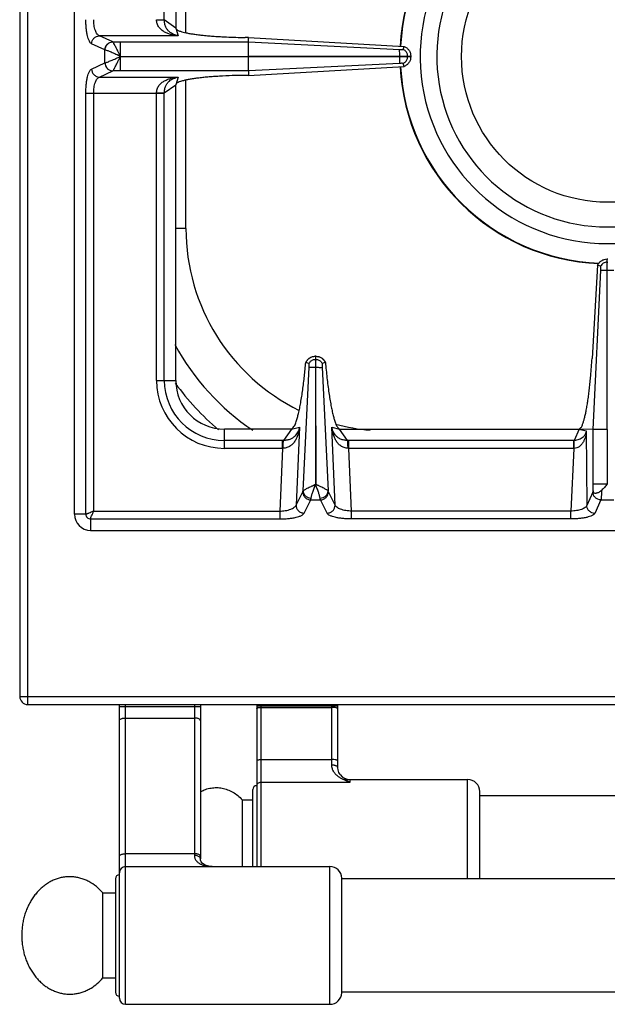
# Model space of a CAD drawing. Units: millimetres. Extents: x 428 to 2558, y -3 to 1916.
# Drawn here: x 428 to 573, y -3 to 240 of the extents above; entities that cross this region are included whole.
import ezdxf

# ---------------------------------------------------------------- set-up
doc = ezdxf.new("R2010")
doc.units = ezdxf.units.MM
doc.layers.add('AXES', color=7, linetype='Continuous')
doc.layers.add('REPERES', color=7, linetype='Continuous')

msp = doc.modelspace()

# ---------------------------------------------------------------- linework, layer by layer
at = {"color": 9, "linetype": 'Continuous', "true_color": 0xbdbabd}
for p, q in [((430.25, 70.85), (430.25, 720.85)), ((469.25, 236.71), (469.25, 318.1)), ((467.38, 235.95), (447.91, 235.95)), ((451.19, 234.44), (447.91, 235.95)), ((449.26, 232.46), (445.98, 233.96)), ((451.21, 234.44), (451.19, 234.44)), ((451.21, 234.44), (453.12, 234.44)), ((453.12, 230.9), (453.12, 234.44)), ((449.3, 232.45), (449.26, 232.46)), ((449.26, 229.25), (449.26, 232.46)), ((445.98, 227.74), (449.26, 229.25)), ((449.26, 229.25), (449.3, 229.26)), ((453.12, 227.27), (453.12, 230.8)), ((447.91, 225.76), (451.19, 227.26)), ((451.19, 227.26), (451.21, 227.27)), ((453.12, 227.27), (451.21, 227.27)), ((447.91, 225.76), (467.38, 225.76)), ((469.25, 188.35), (469.25, 225)), ((444.57, 221.79), (462, 221.79)), ((444.57, 117.85), (444.57, 221.79)), ((446.5, 118.6), (446.5, 221.79)), ((469.25, 188.35), (466.75, 188.35)), ((498.15, 123.59), (499.64, 154.11)), ((502.86, 154.1), (504.35, 123.59)), ((497.27, 139.3), (496.43, 120.1)), ((506.07, 120.1), (505.23, 139.3)), ((568.03, 138.39), (568.14, 119.98)), ((493.07, 134.1), (492.39, 118.6)), ((510.11, 118.6), (509.43, 134.1)), ((564.99, 134.1), (564.26, 118.6)), ((496.43, 120.1), (498.08, 123.38)), ((506.07, 120.1), (504.42, 123.38)), ((569.66, 123.3), (568.14, 119.98)), ((498.41, 118.08), (500.06, 121.37)), ((500.06, 121.37), (502.44, 121.37)), ((504.09, 118.08), (502.44, 121.37)), ((571.64, 121.37), (570.12, 118.05)), ((571.64, 121.37), (574.85, 121.37)), ((444.57, 117.85), (441.75, 117.85)), ((446.5, 118.6), (492.39, 118.6)), ((492.39, 118.6), (492.39, 116.67)), ((564.26, 118.6), (510.11, 118.6)), ((510.11, 116.67), (510.11, 118.6)), ((564.26, 116.67), (564.26, 118.6)), ((445.75, 116.67), (492.39, 116.67)), ((445.75, 116.67), (445.75, 113.85)), ((564.26, 116.67), (510.11, 116.67)), ((428.25, 72.85), (1428.25, 72.85)), ((454.35, -3.15), (454.35, 70.85)), ((471.35, 70.85), (471.35, 33.59)), ((452.85, 70.35), (472.85, 70.35)), ((454.35, 67.53), (471.35, 67.53)), ((471.35, 34.04), (454.35, 34.04)), ((504.75, -3.15), (504.75, 30.85))]:
    msp.add_line(p, q, dxfattribs=at)
at = {"color": 7, "linetype": 'Continuous'}
for p, q in [((428.25, 718.85), (428.25, 72.85)), ((501.2, 154.1), (501.27, 125.22)), ((501.27, 125.22), (501.3, 154.1)), ((569.73, 123.59), (569.73, 125.23)), ((430.25, 70.85), (1426.25, 70.85)), ((452.85, -1.65), (452.85, 70.85)), ((472.85, 70.85), (472.85, 32.77)), ((684.75, 48.35), (541.75, 48.35)), ((451.85, 27.85), (451.85, -0.15)), ((507.75, -0.3), (507.75, 28)), ((1348.75, 27.85), (507.75, 27.85)), ((1348.75, -0.15), (507.75, -0.15))]:
    msp.add_line(p, q, dxfattribs=at)
at = {"color": 9, "linetype": 'Continuous', "true_color": 0xbdbabd}
msp.add_lwpolyline([(453.11, 230.9), (453.11, 230.89), (453.12, 230.86), (453.12, 230.87)], dxfattribs=at)
at = {"color": 7, "linetype": 'Continuous'}
msp.add_lwpolyline([(475.77, 30.85), (475.21, 30.89), (474.59, 31), (474.04, 31.19), (473.6, 31.43), (473.26, 31.71), (473.03, 32.03), (472.88, 32.42), (472.85, 32.77)], dxfattribs=at)
for centre, radius, start, end in [((573.25, 230.85), 51.2, 92.4199, 177.1448), ((573.25, 230.85), 46.2, 107.3353, 72.6647), ((573.25, 230.85), 42.1, 108.9431, 71.0569), ((573.25, 230.85), 51.2, 182.8552, 267.5845), ((519.25, 188.35), 60, 208.5168, 236.0873), ((430.25, 72.85), 2, 180, 270), ((454.35, 29.35), 1.5, 90, 180), ((504.75, 27.85), 3, 2.866, 90), ((452.85, 27.85), 1, 90, 180), ((452.85, -0.15), 1, 180, 270), ((454.35, -1.65), 1.5, 180, 270), ((504.75, -0.15), 3, 270, 357.134)]:
    msp.add_arc(centre, radius, start, end, dxfattribs=at)
at = {"color": 9, "linetype": 'Continuous', "true_color": 0xbdbabd}
for centre, radius, start, end in [((573.25, 230.85), 51.08, 92.2885, 177.1421), ((573.25, 230.85), 51.08, 182.8579, 267.7115), ((519.25, 188.35), 50, 180, 243.8143), ((519.25, 188.35), 65, 215.9451, 229.7974), ((519.25, 188.35), 50, 254.8123, 264.8171)]:
    msp.add_arc(centre, radius, start, end, dxfattribs=at)
for points, knots in [([(445.98, 233.96), (445.86, 234.04), (445.63, 234.21), (445.39, 234.67), (445.15, 235.23), (444.95, 235.99), (444.79, 236.83), (444.66, 237.81), (444.58, 238.84), (444.57, 239.56), (444.57, 239.92)], [0, 0, 0, 0, 0.41177, 0.84427, 1.549279, 2.238354, 3.175287, 4.118082, 5.198826, 6.277901, 6.277901, 6.277901, 6.277901]), ([(447.91, 235.95), (447.81, 236), (447.6, 236.09), (447.33, 236.39), (447.1, 236.76), (446.8, 237.49), (446.55, 238.54), (446.51, 239.46), (446.5, 239.92)], [0, 0, 0, 0, 0.335923, 0.681184, 1.171825, 1.658721, 3.028181, 4.401611, 4.401611, 4.401611, 4.401611]), ([(445.98, 233.96), (446.01, 234.22), (446.09, 234.73), (446.53, 235.37), (447.16, 235.83), (447.66, 235.91), (447.91, 235.95)], [0, 0, 0, 0, 0.758039, 1.526831, 2.283233, 3.027019, 3.027019, 3.027019, 3.027019]), ([(449.26, 232.46), (449.3, 232.71), (449.37, 233.22), (449.81, 233.87), (450.44, 234.33), (450.94, 234.41), (451.19, 234.44)], [0, 0, 0, 0, 0.758039, 1.526831, 2.283233, 3.027019, 3.027019, 3.027019, 3.027019]), ([(449.3, 232.45), (449.34, 232.7), (449.41, 233.21), (449.85, 233.86), (450.47, 234.32), (450.97, 234.4), (451.21, 234.44)], [0, 0, 0, 0, 0.755951, 1.522384, 2.271924, 3.008473, 3.008473, 3.008473, 3.008473]), ([(453.11, 230.9), (453.01, 231.1), (452.81, 231.51), (452.5, 232.09), (452.22, 232.66), (451.97, 233.16), (451.72, 233.61), (451.53, 233.96), (451.38, 234.25), (451.27, 234.37), (451.21, 234.44)], [0, 0, 0, 0, 0.68039, 1.361719, 1.973789, 2.584336, 3.048979, 3.517066, 3.770377, 4.020216, 4.020216, 4.020216, 4.020216]), ([(453.13, 230.85), (452.74, 231.02), (451.97, 231.36), (450.95, 231.81), (450.07, 232.21), (449.56, 232.37), (449.3, 232.45)], [0, 0, 0, 0, 1.26999, 2.54187, 3.34929, 4.1536, 4.1536, 4.1536, 4.1536]), ([(449.26, 229.25), (449.3, 228.99), (449.37, 228.48), (449.81, 227.84), (450.44, 227.38), (450.94, 227.3), (451.19, 227.26)], [0, 0, 0, 0, 0.758039, 1.526831, 2.283233, 3.027019, 3.027019, 3.027019, 3.027019]), ([(449.3, 229.26), (449.4, 229.28), (449.6, 229.33), (449.95, 229.48), (450.35, 229.64), (451.05, 229.92), (451.97, 230.34), (452.74, 230.68), (453.13, 230.85)], [0, 0, 0, 0, 0.311166, 0.62387, 1.117785, 1.610356, 2.882055, 4.154782, 4.154782, 4.154782, 4.154782]), ([(449.3, 229.26), (449.34, 229), (449.41, 228.5), (449.85, 227.85), (450.47, 227.39), (450.97, 227.31), (451.21, 227.27)], [0, 0, 0, 0, 0.755954, 1.522389, 2.271936, 3.008493, 3.008493, 3.008493, 3.008493]), ([(451.21, 227.27), (451.27, 227.33), (451.38, 227.46), (451.53, 227.75), (451.72, 228.1), (451.97, 228.55), (452.22, 229.05), (452.5, 229.63), (452.81, 230.21), (453.01, 230.62), (453.11, 230.82)], [0, 0, 0, 0, 0.250595, 0.504687, 0.97448, 1.440832, 2.053771, 2.668131, 3.351555, 4.034558, 4.034558, 4.034558, 4.034558]), ([(444.57, 221.79), (444.57, 222.15), (444.58, 222.87), (444.66, 223.9), (444.79, 224.88), (444.95, 225.72), (445.15, 226.47), (445.39, 227.03), (445.63, 227.5), (445.86, 227.66), (445.98, 227.74)], [0, 0, 0, 0, 1.078585, 2.158837, 3.1016, 4.038502, 4.727847, 5.433135, 5.865891, 6.277899, 6.277899, 6.277899, 6.277899]), ([(445.98, 227.74), (446.01, 227.49), (446.09, 226.98), (446.53, 226.33), (447.16, 225.87), (447.66, 225.8), (447.91, 225.76)], [0, 0, 0, 0, 0.758039, 1.526831, 2.283233, 3.027019, 3.027019, 3.027019, 3.027019]), ([(446.5, 221.79), (446.51, 222.25), (446.55, 223.16), (446.8, 224.22), (447.1, 224.94), (447.33, 225.32), (447.6, 225.61), (447.81, 225.71), (447.91, 225.76)], [0, 0, 0, 0, 1.373058, 2.742166, 3.229245, 3.720067, 4.065511, 4.401611, 4.401611, 4.401611, 4.401611]), ([(498.15, 123.59), (498.2, 123.64), (498.31, 123.75), (498.56, 123.89), (498.85, 124.06), (499.24, 124.27), (499.67, 124.48), (500.08, 124.67), (500.41, 124.82), (500.67, 124.95), (500.92, 125.1), (501.11, 125.17), (501.2, 125.21)], [0, 0, 0, 0, 0.224273, 0.452707, 0.853705, 1.250827, 1.772149, 2.294708, 2.582688, 2.870939, 3.16794, 3.463749, 3.463749, 3.463749, 3.463749]), ([(500.13, 121.78), (500.18, 122.03), (500.28, 122.54), (500.58, 123.36), (500.91, 124.25), (501.14, 124.91), (501.25, 125.23)], [0, 0, 0, 0, 0.775265, 1.555361, 2.597069, 3.636215, 3.636215, 3.636215, 3.636215]), ([(502.37, 121.78), (502.32, 122.03), (502.22, 122.54), (501.92, 123.36), (501.59, 124.25), (501.36, 124.91), (501.25, 125.23)], [0, 0, 0, 0, 0.775458, 1.555894, 2.597385, 3.636268, 3.636268, 3.636268, 3.636268]), ([(504.35, 123.59), (504.3, 123.64), (504.19, 123.75), (503.94, 123.89), (503.64, 124.06), (503.25, 124.27), (502.82, 124.48), (502.41, 124.67), (502.08, 124.83), (501.82, 124.96), (501.56, 125.1), (501.38, 125.17), (501.29, 125.21)], [0, 0, 0, 0, 0.225034, 0.454562, 0.857148, 1.255547, 1.778325, 2.302484, 2.591149, 2.880023, 3.177491, 3.473931, 3.473931, 3.473931, 3.473931]), ([(498.08, 123.38), (498.09, 123.42), (498.12, 123.48), (498.14, 123.55), (498.15, 123.59)], [0, 0, 0, 0, 0.1091972, 0.2187648, 0.2187648, 0.2187648, 0.2187648]), ([(498.08, 123.38), (498.11, 123.13), (498.17, 122.61), (498.62, 121.95), (499.28, 121.48), (499.8, 121.4), (500.06, 121.37)], [0, 0, 0, 0, 0.762925, 1.539503, 2.328993, 3.106895, 3.106895, 3.106895, 3.106895]), ([(498.15, 123.59), (498.19, 123.36), (498.27, 122.9), (498.73, 122.31), (499.37, 121.9), (499.88, 121.82), (500.13, 121.78)], [0, 0, 0, 0, 0.688289, 1.394624, 2.161305, 2.918569, 2.918569, 2.918569, 2.918569]), ([(500.06, 121.37), (500.06, 121.38), (500.07, 121.4), (500.09, 121.49), (500.11, 121.61), (500.12, 121.72), (500.13, 121.78)], [0, 0, 0, 0, 0.0401068, 0.0802197, 0.250108, 0.4200288, 0.4200288, 0.4200288, 0.4200288]), ([(502.37, 121.78), (502.62, 121.82), (503.13, 121.9), (503.76, 122.31), (504.23, 122.9), (504.31, 123.36), (504.35, 123.59)], [0, 0, 0, 0, 0.757272, 1.523959, 2.230323, 2.918645, 2.918645, 2.918645, 2.918645]), ([(502.44, 121.37), (502.43, 121.38), (502.43, 121.4), (502.41, 121.49), (502.39, 121.61), (502.37, 121.72), (502.37, 121.78)], [0, 0, 0, 0, 0.0401068, 0.0802197, 0.250108, 0.4200288, 0.4200288, 0.4200288, 0.4200288]), ([(502.44, 121.37), (502.7, 121.4), (503.22, 121.48), (503.88, 121.95), (504.33, 122.61), (504.39, 123.13), (504.42, 123.38)], [0, 0, 0, 0, 0.777901, 1.567392, 2.34397, 3.106895, 3.106895, 3.106895, 3.106895]), ([(504.42, 123.38), (504.41, 123.42), (504.38, 123.48), (504.36, 123.55), (504.35, 123.59)], [0, 0, 0, 0, 0.1091972, 0.2187648, 0.2187648, 0.2187648, 0.2187648]), ([(569.73, 123.59), (569.73, 123.58), (569.73, 123.55), (569.71, 123.48), (569.7, 123.4), (569.67, 123.33), (569.66, 123.3)], [0, 0, 0, 0, 0.0483355, 0.0967302, 0.202585, 0.307964, 0.307964, 0.307964, 0.307964]), ([(571.64, 121.37), (571.39, 121.4), (570.88, 121.47), (570.23, 121.92), (569.77, 122.55), (569.7, 123.05), (569.66, 123.3)], [0, 0, 0, 0, 0.758039, 1.526831, 2.283233, 3.027019, 3.027019, 3.027019, 3.027019]), ([(571.81, 123.72), (571.8, 123.47), (571.78, 122.97), (571.75, 122.33), (571.72, 121.79), (571.67, 121.51), (571.64, 121.37)], [0, 0, 0, 0, 0.74447, 1.490043, 1.925495, 2.359371, 2.359371, 2.359371, 2.359371]), ([(492.39, 118.6), (492.85, 118.63), (493.78, 118.68), (494.84, 118.96), (495.58, 119.27), (495.96, 119.52), (496.27, 119.78), (496.38, 120), (496.43, 120.1)], [0, 0, 0, 0, 1.389097, 2.774303, 3.274032, 3.777621, 4.134747, 4.482993, 4.482993, 4.482993, 4.482993]), ([(496.43, 120.1), (496.46, 119.85), (496.52, 119.33), (496.97, 118.67), (497.63, 118.2), (498.15, 118.12), (498.41, 118.08)], [0, 0, 0, 0, 0.762925, 1.539503, 2.328993, 3.106894, 3.106894, 3.106894, 3.106894]), ([(504.09, 118.08), (504.35, 118.12), (504.87, 118.2), (505.53, 118.67), (505.98, 119.33), (506.04, 119.85), (506.07, 120.1)], [0, 0, 0, 0, 0.777901, 1.567392, 2.343969, 3.106894, 3.106894, 3.106894, 3.106894]), ([(510.11, 118.6), (509.65, 118.63), (508.72, 118.68), (507.66, 118.96), (506.92, 119.27), (506.54, 119.52), (506.23, 119.78), (506.12, 120), (506.07, 120.1)], [0, 0, 0, 0, 1.389157, 2.774419, 3.274124, 3.77769, 4.134781, 4.482993, 4.482993, 4.482993, 4.482993]), ([(568.14, 119.98), (568.09, 119.88), (567.99, 119.68), (567.69, 119.44), (567.33, 119.21), (566.61, 118.93), (565.59, 118.68), (564.7, 118.63), (564.26, 118.6)], [0, 0, 0, 0, 0.321678, 0.653757, 1.135387, 1.611707, 2.942962, 4.278806, 4.278806, 4.278806, 4.278806]), ([(570.12, 118.05), (569.87, 118.08), (569.36, 118.16), (568.71, 118.6), (568.25, 119.23), (568.17, 119.73), (568.14, 119.98)], [0, 0, 0, 0, 0.758039, 1.526831, 2.283233, 3.027019, 3.027019, 3.027019, 3.027019]), ([(446.5, 118.6), (446.3, 118.52), (445.91, 118.34), (445.43, 118.15), (445.08, 118.01), (444.88, 117.94), (444.71, 117.87), (444.61, 117.86), (444.57, 117.85)], [0, 0, 0, 0, 0.646508, 1.2917, 1.536188, 1.782666, 1.930509, 2.076185, 2.076185, 2.076185, 2.076185]), ([(444.57, 117.85), (444.59, 117.7), (444.62, 117.39), (444.89, 117), (445.29, 116.73), (445.6, 116.69), (445.75, 116.67)], [0, 0, 0, 0, 0.457577, 0.921509, 1.385164, 1.842743, 1.842743, 1.842743, 1.842743]), ([(445.75, 116.67), (445.77, 116.8), (445.82, 117.06), (446.04, 117.49), (446.25, 118.01), (446.41, 118.41), (446.5, 118.6)], [0, 0, 0, 0, 0.388587, 0.78527, 1.433392, 2.076842, 2.076842, 2.076842, 2.076842]), ([(492.39, 116.67), (492.75, 116.68), (493.47, 116.69), (494.51, 116.77), (495.49, 116.89), (496.34, 117.06), (497.1, 117.26), (497.67, 117.49), (498.15, 117.73), (498.33, 117.97), (498.41, 118.08)], [0, 0, 0, 0, 1.083393, 2.168386, 3.11702, 4.060103, 4.759082, 5.473088, 5.915005, 6.337305, 6.337305, 6.337305, 6.337305]), ([(510.11, 116.67), (509.75, 116.68), (509.02, 116.69), (507.99, 116.77), (507, 116.89), (506.15, 117.06), (505.39, 117.26), (504.82, 117.49), (504.35, 117.73), (504.17, 117.97), (504.09, 118.08)], [0, 0, 0, 0, 1.083454, 2.168508, 3.117166, 4.060273, 4.759215, 5.473181, 5.91505, 6.337305, 6.337305, 6.337305, 6.337305]), ([(570.12, 118.05), (570.04, 117.93), (569.88, 117.7), (569.41, 117.47), (568.86, 117.24), (568.12, 117.04), (567.29, 116.88), (566.33, 116.76), (565.31, 116.69), (564.61, 116.68), (564.26, 116.67)], [0, 0, 0, 0, 0.406008, 0.833335, 1.530753, 2.211559, 3.132839, 4.060247, 5.119306, 6.176646, 6.176646, 6.176646, 6.176646]), ([(452.85, 66.83), (452.88, 66.93), (452.96, 67.16), (453.26, 67.32), (453.52, 67.43), (453.79, 67.48), (454.06, 67.52), (454.25, 67.53), (454.35, 67.53)], [0, 0, 0, 0, 0.324079, 0.687589, 0.948678, 1.198789, 1.486366, 1.775961, 1.775961, 1.775961, 1.775961]), ([(472.85, 66.83), (472.81, 66.93), (472.73, 67.16), (472.44, 67.32), (472.17, 67.43), (471.91, 67.48), (471.64, 67.52), (471.44, 67.53), (471.35, 67.53)], [0, 0, 0, 0, 0.324079, 0.687589, 0.948678, 1.198789, 1.486366, 1.775961, 1.775961, 1.775961, 1.775961]), ([(452.85, 33.33), (452.88, 33.44), (452.96, 33.66), (453.26, 33.82), (453.52, 33.93), (453.79, 33.99), (454.06, 34.03), (454.25, 34.03), (454.35, 34.04)], [0, 0, 0, 0, 0.324079, 0.687589, 0.948678, 1.198789, 1.486366, 1.775961, 1.775961, 1.775961, 1.775961]), ([(472.85, 33.33), (472.81, 33.44), (472.73, 33.66), (472.44, 33.82), (472.17, 33.93), (471.91, 33.99), (471.64, 34.03), (471.44, 34.03), (471.35, 34.04)], [0, 0, 0, 0, 0.324079, 0.687589, 0.948678, 1.198789, 1.486366, 1.775961, 1.775961, 1.775961, 1.775961]), ([(472.77, 33.03), (472.7, 33.11), (472.55, 33.29), (472.2, 33.46), (471.8, 33.57), (471.5, 33.58), (471.35, 33.59)], [0, 0, 0, 0, 0.338937, 0.689636, 1.142152, 1.589027, 1.589027, 1.589027, 1.589027]), ([(471.35, 33.59), (471.36, 33.46), (471.37, 33.21), (471.47, 32.85), (471.64, 32.52), (471.91, 32.14), (472.35, 31.74), (472.97, 31.39), (473.63, 31.14), (474.33, 30.97), (475.04, 30.87), (475.53, 30.86), (475.77, 30.85)], [0, 0, 0, 0, 0.380857, 0.762678, 1.11909, 1.475375, 2.169883, 2.869861, 3.582611, 4.293646, 5.018399, 5.742712, 5.742712, 5.742712, 5.742712]), ([(472.85, 32.77), (472.84, 32.82), (472.84, 32.91), (472.8, 32.99), (472.77, 33.03)], [0, 0, 0, 0, 0.1317165, 0.263924, 0.263924, 0.263924, 0.263924])]:
    msp.add_open_spline(points, degree=3, knots=knots, dxfattribs=at)
at = {"color": 7, "linetype": 'Continuous'}
for points, knots in [([(573.24, 125.28), (573.12, 125.15), (572.88, 124.88), (572.54, 124.47), (572.17, 124.09), (571.93, 123.84), (571.81, 123.72)], [0, 0, 0, 0, 0.535602, 1.071248, 1.596016, 2.120945, 2.120945, 2.120945, 2.120945]), ([(571.81, 123.72), (571.7, 123.62), (571.5, 123.43), (571.17, 123.23), (570.83, 123.08), (570.52, 123), (570.23, 122.98), (570.01, 123.03), (569.88, 123.13), (569.79, 123.24), (569.74, 123.4), (569.74, 123.53), (569.73, 123.59)], [0, 0, 0, 0, 0.415305, 0.83081, 1.174476, 1.52329, 1.786016, 2.039127, 2.159238, 2.279002, 2.468235, 2.660679, 2.660679, 2.660679, 2.660679])]:
    msp.add_open_spline(points, degree=3, knots=knots, dxfattribs=at)
at = {"layer": 'AXES', "color": 7, "linetype": 'Continuous'}
for p, q in [((441.75, 117.85), (441.75, 623.85)), ((466.75, 310.85), (466.75, 237.85)), ((484.7, 235.52), (483.86, 235.53)), ((484.66, 230.9), (484.66, 234.44)), ((484.67, 234.44), (484.7, 235.52)), ((484.7, 235.52), (523.1, 233.34)), ((522.84, 232.58), (523.11, 233.34)), ((484.66, 230.9), (524.75, 230.9)), ((484.66, 230.8), (524.75, 230.8)), ((484.66, 227.27), (484.66, 230.8)), ((523.11, 228.37), (522.84, 229.13)), ((524.75, 230.9), (524.75, 230.8)), ((484.7, 226.18), (483.86, 226.17)), ((484.67, 227.27), (484.7, 226.18)), ((484.7, 226.18), (523.1, 228.37)), ((466.75, 150.85), (466.75, 223.85)), ((573.15, 180.85), (573.35, 180.85)), ((573.15, 138.77), (573.15, 180.85)), ((570.82, 179.33), (569.45, 156.3)), ((569.73, 138.78), (571.62, 178.1)), ((569.74, 138.78), (571.62, 178.1)), ((571.58, 179.04), (570.82, 179.33)), ((571.58, 179.04), (570.82, 179.33)), ((501.2, 156.85), (501.3, 156.85)), ((501.2, 156.85), (501.2, 154.1)), ((501.3, 154.1), (501.3, 156.85)), ((498.86, 155.28), (498.82, 155.29)), ((499.62, 155.01), (498.86, 155.28)), ((503.64, 155.28), (502.87, 155.01)), ((503.67, 155.29), (503.64, 155.28)), ((495.34, 138.85), (478.75, 138.85)), ((507.16, 138.85), (566.25, 138.85)), ((569.73, 138.78), (566.25, 138.85)), ((569.73, 125.23), (569.73, 138.78)), ((573.15, 138.77), (573.2, 125.23)), ((445.75, 113.85), (700.75, 113.85)), ((454.35, 30.85), (504.75, 30.85)), ((448.75, 24.35), (451.85, 24.35)), ((448.75, 3.35), (448.75, 24.35)), ((448.75, 3.35), (451.85, 3.35)), ((454.35, -3.15), (504.75, -3.15))]:
    msp.add_line(p, q, dxfattribs=at)
at = {"layer": 'AXES', "color": 9, "linetype": 'Continuous', "true_color": 0xbdbabd}
for p, q in [((463.93, 239.86), (463.93, 310.85)), ((466.75, 237.85), (463.93, 239.86)), ((466.75, 237.85), (467.38, 235.95)), ((453.12, 234.44), (484.67, 234.44)), ((484.67, 234.44), (522, 232.57)), ((453.12, 230.85), (484.66, 230.9)), ((453.12, 230.85), (484.66, 230.8)), ((522, 229.14), (484.67, 227.27)), ((522, 230.8), (522, 230.9)), ((523.98, 230.8), (523.98, 230.9)), ((484.67, 227.27), (453.12, 227.27)), ((463.93, 221.84), (466.75, 223.85)), ((467.38, 225.76), (466.75, 223.85)), ((462, 221.79), (463.93, 221.79)), ((462, 150.85), (462, 221.79)), ((463.93, 150.85), (463.93, 221.84)), ((573.15, 180.09), (573.35, 180.09)), ((571.62, 178.1), (574.87, 178.1)), ((501.2, 156.09), (501.3, 156.09)), ((501.2, 154.1), (501.3, 154.1)), ((462, 150.85), (466.75, 150.85)), ((478.75, 134.1), (478.75, 138.85)), ((495.34, 138.85), (493.33, 136.03)), ((495.34, 138.85), (497.27, 139.3)), ((505.23, 139.3), (507.16, 138.85)), ((509.16, 136.03), (507.16, 138.85)), ((566.25, 138.85), (565.04, 136.03)), ((566.25, 138.85), (568.03, 138.39)), ((573.15, 138.77), (569.73, 138.77)), ((493.07, 136.03), (478.75, 136.03)), ((493.07, 134.1), (478.75, 134.1)), ((493.07, 134.1), (493.07, 136.03)), ((565.04, 136.03), (509.43, 136.03)), ((509.43, 134.1), (509.43, 136.03)), ((564.99, 134.1), (509.43, 134.1)), ((564.99, 134.1), (564.99, 136.03)), ((573.15, 125.23), (569.73, 125.23))]:
    msp.add_line(p, q, dxfattribs=at)
at = {"layer": 'AXES', "color": 7, "linetype": 'Continuous'}
msp.add_circle((573.25, 230.85), 36, dxfattribs=at)
for centre, radius, start, end in [((501.32, 154.14), 2.75, 144.934, 155.207), ((501.25, 154.29), 2.56, 91.0882, 93.0695), ((501.25, 154.29), 2.56, 86.9267, 88.9118), ((501.18, 154.14), 2.74, 24.784, 28.0953), ((478.75, 150.85), 12, 180, 270), ((445.75, 117.85), 4, 180, 270)]:
    msp.add_arc(centre, radius, start, end, dxfattribs=at)
at = {"layer": 'AXES', "color": 9, "linetype": 'Continuous', "true_color": 0xbdbabd}
for centre, radius, start, end in [((478.75, 150.85), 16.75, 180, 270), ((478.75, 150.85), 14.82, 180, 270), ((493.07, 113.64), 22.39, 89.3132, 90.0003), ((493.28, 124.12), 9.99, 90.2193, 91.2472), ((509.43, 113.64), 22.39, 89.9997, 90.6868), ((509.21, 124.12), 9.99, 88.7528, 89.7807)]:
    msp.add_arc(centre, radius, start, end, dxfattribs=at)
for points, knots in [([(467.38, 235.95), (467.09, 235.98), (466.5, 236.03), (465.64, 236.22), (464.79, 236.49), (463.98, 236.86), (463.22, 237.37), (462.56, 238.05), (462.09, 238.92), (462.03, 239.59), (461.99, 239.92)], [0, 0, 0, 0, 0.881368, 1.76314, 2.647674, 3.533806, 4.450288, 5.364681, 6.362214, 7.35097, 7.35097, 7.35097, 7.35097]), ([(462, 239.88), (462.11, 239.88), (462.32, 239.88), (462.75, 239.88), (463.29, 239.88), (463.72, 239.87), (463.93, 239.86)], [0, 0, 0, 0, 0.321438, 0.642888, 1.287507, 1.932011, 1.932011, 1.932011, 1.932011]), ([(467.38, 235.95), (466.98, 236.04), (466.18, 236.22), (465.27, 236.8), (464.67, 237.45), (464.27, 238.13), (464, 238.94), (463.95, 239.55), (463.93, 239.86)], [0, 0, 0, 0, 1.224769, 2.448585, 3.158129, 3.866903, 4.78595, 5.705173, 5.705173, 5.705173, 5.705173]), ([(523.98, 230.9), (523.97, 231.01), (523.96, 231.24), (523.88, 231.45), (523.85, 231.55)], [0, 0, 0, 0, 0.3324845, 0.6650792, 0.6650792, 0.6650792, 0.6650792]), ([(523.85, 230.15), (523.88, 230.26), (523.96, 230.47), (523.97, 230.69), (523.98, 230.8)], [0, 0, 0, 0, 0.3325947, 0.6650792, 0.6650792, 0.6650792, 0.6650792]), ([(461.99, 221.79), (462.03, 222.12), (462.09, 222.78), (462.56, 223.66), (463.22, 224.34), (463.98, 224.84), (464.79, 225.22), (465.64, 225.49), (466.5, 225.67), (467.09, 225.73), (467.38, 225.76)], [0, 0, 0, 0, 0.988783, 1.986357, 2.900804, 3.817331, 4.703484, 5.588044, 6.469724, 7.350995, 7.350995, 7.350995, 7.350995]), ([(463.93, 221.84), (463.95, 222.15), (464, 222.76), (464.27, 223.58), (464.67, 224.25), (465.27, 224.9), (466.18, 225.48), (466.98, 225.67), (467.38, 225.76)], [0, 0, 0, 0, 0.919262, 1.838348, 2.547149, 3.256727, 4.480497, 5.705198, 5.705198, 5.705198, 5.705198]), ([(462, 221.83), (462.11, 221.83), (462.32, 221.83), (462.75, 221.83), (463.29, 221.83), (463.72, 221.84), (463.93, 221.84)], [0, 0, 0, 0, 0.321454, 0.642921, 1.287578, 1.932119, 1.932119, 1.932119, 1.932119]), ([(573.15, 180.09), (572.98, 180.06), (572.66, 180.02), (572.21, 179.79), (571.83, 179.47), (571.66, 179.18), (571.58, 179.04)], [0, 0, 0, 0, 0.491968, 0.987731, 1.481151, 1.970737, 1.970737, 1.970737, 1.970737]), ([(498.86, 155.28), (498.98, 155.5), (499.21, 155.94), (499.78, 156.44), (500.45, 156.78), (500.95, 156.83), (501.2, 156.85)], [0, 0, 0, 0, 0.736867, 1.480143, 2.227176, 2.967836, 2.967836, 2.967836, 2.967836]), ([(500.59, 155.96), (500.69, 155.99), (500.88, 156.06), (501.09, 156.08), (501.2, 156.09)], [0, 0, 0, 0, 0.3128767, 0.6256503, 0.6256503, 0.6256503, 0.6256503]), ([(501.3, 156.85), (501.55, 156.83), (502.04, 156.78), (502.72, 156.44), (503.29, 155.94), (503.52, 155.5), (503.64, 155.28)], [0, 0, 0, 0, 0.74066, 1.487694, 2.23097, 2.967836, 2.967836, 2.967836, 2.967836]), ([(501.3, 156.09), (501.4, 156.08), (501.61, 156.06), (501.81, 155.99), (501.91, 155.96)], [0, 0, 0, 0, 0.3127736, 0.6256503, 0.6256503, 0.6256503, 0.6256503]), ([(499.64, 154.1), (499.67, 154.1), (499.73, 154.1), (500.01, 154.11), (500.5, 154.11), (500.97, 154.1), (501.2, 154.1)], [0, 0, 0, 0, 0.08475, 0.169528, 0.86351, 1.557473, 1.557473, 1.557473, 1.557473]), ([(501.3, 154.1), (501.39, 154.1), (501.58, 154.1), (501.93, 154.1), (502.36, 154.09), (502.69, 154.1), (502.86, 154.1)], [0, 0, 0, 0, 0.279148, 0.558307, 1.057978, 1.557501, 1.557501, 1.557501, 1.557501]), ([(497.27, 139.3), (497.23, 139.02), (497.15, 138.45), (496.93, 137.61), (496.64, 136.8), (496.24, 136.02), (495.73, 135.29), (495.05, 134.67), (494.21, 134.21), (493.56, 134.14), (493.24, 134.11)], [0, 0, 0, 0, 0.859639, 1.719759, 2.58263, 3.446433, 4.337326, 5.227957, 6.197114, 7.156123, 7.156123, 7.156123, 7.156123]), ([(497.27, 139.3), (497.16, 138.91), (496.94, 138.14), (496.34, 137.27), (495.69, 136.71), (495.02, 136.33), (494.23, 136.08), (493.63, 136.05), (493.33, 136.03)], [0, 0, 0, 0, 1.19958, 2.398514, 3.089871, 3.780509, 4.673185, 5.565831, 5.565831, 5.565831, 5.565831]), ([(509.16, 136.03), (508.87, 136.05), (508.27, 136.08), (507.47, 136.33), (506.81, 136.71), (506.15, 137.27), (505.55, 138.14), (505.34, 138.91), (505.23, 139.3)], [0, 0, 0, 0, 0.89253, 1.78509, 2.475775, 3.167193, 4.366228, 5.565865, 5.565865, 5.565865, 5.565865]), ([(509.25, 134.11), (508.93, 134.14), (508.29, 134.21), (507.44, 134.67), (506.77, 135.29), (506.26, 136.02), (505.86, 136.8), (505.57, 137.61), (505.35, 138.45), (505.27, 139.02), (505.23, 139.3)], [0, 0, 0, 0, 0.958895, 1.927896, 2.818534, 3.709454, 4.573366, 5.436347, 6.296459, 7.156086, 7.156086, 7.156086, 7.156086]), ([(568.03, 138.39), (568.01, 138.16), (567.97, 137.7), (567.83, 137.02), (567.62, 136.35), (567.32, 135.71), (566.94, 135.11), (566.42, 134.59), (565.76, 134.2), (565.25, 134.13), (564.99, 134.1)], [0, 0, 0, 0, 0.694401, 1.389232, 2.084194, 2.779865, 3.494157, 4.208665, 4.97812, 5.738106, 5.738106, 5.738106, 5.738106]), ([(568.03, 138.39), (567.95, 138.11), (567.8, 137.55), (567.21, 136.75), (566.25, 136.17), (565.44, 136.08), (565.04, 136.03)], [0, 0, 0, 0, 0.859878, 1.723747, 2.920476, 4.120864, 4.120864, 4.120864, 4.120864]), ([(493.24, 134.11), (493.25, 134.31), (493.26, 134.71), (493.28, 135.24), (493.29, 135.68), (493.32, 135.92), (493.33, 136.03)], [0, 0, 0, 0, 0.607513, 1.215758, 1.573969, 1.931104, 1.931104, 1.931104, 1.931104]), ([(509.25, 134.11), (509.25, 134.31), (509.24, 134.71), (509.22, 135.24), (509.21, 135.68), (509.18, 135.92), (509.16, 136.03)], [0, 0, 0, 0, 0.607525, 1.215783, 1.573999, 1.931139, 1.931139, 1.931139, 1.931139]), ([(565.01, 134.1), (565.01, 134.21), (565.02, 134.42), (565.03, 134.85), (565.03, 135.39), (565.04, 135.82), (565.04, 136.03)], [0, 0, 0, 0, 0.321416, 0.642833, 1.287329, 1.931711, 1.931711, 1.931711, 1.931711])]:
    msp.add_open_spline(points, degree=3, knots=knots, dxfattribs=at)
at = {"layer": 'AXES', "color": 7, "linetype": 'Continuous'}
for points, knots in [([(466.75, 237.85), (466.89, 237.65), (467.17, 237.25), (467.9, 237.06), (468.59, 236.85), (469.37, 236.66), (470.24, 236.5), (471.26, 236.34), (472.36, 236.19), (473.6, 236.06), (474.89, 235.93), (476.3, 235.83), (477.75, 235.73), (479.52, 235.64), (481.55, 235.57), (483.09, 235.54), (483.86, 235.53)], [0, 0, 0, 0, 0.706349, 1.436377, 2.166277, 2.884028, 3.845868, 4.812983, 5.993765, 7.172566, 8.533761, 9.89563, 11.399032, 12.902226, 15.205906, 17.5096, 17.5096, 17.5096, 17.5096]), ([(522, 230.9), (522, 231), (522, 231.2), (522, 231.58), (521.99, 232.04), (521.99, 232.39), (522, 232.57)], [0, 0, 0, 0, 0.2989, 0.59781, 1.132946, 1.66794, 1.66794, 1.66794, 1.66794]), ([(522, 232.57), (522.03, 232.57), (522.08, 232.56), (522.14, 232.56), (522.17, 232.56)], [0, 0, 0, 0, 0.0864176, 0.1728626, 0.1728626, 0.1728626, 0.1728626]), ([(522.17, 232.56), (522.18, 232.56), (522.21, 232.56), (522.24, 232.57), (522.28, 232.57), (522.3, 232.57), (522.31, 232.57)], [0, 0, 0, 0, 0.038223, 0.0764578, 0.1060175, 0.1355563, 0.1355563, 0.1355563, 0.1355563]), ([(522.31, 232.57), (522.33, 232.57), (522.39, 232.56), (522.5, 232.55), (522.66, 232.55), (522.78, 232.57), (522.84, 232.58)], [0, 0, 0, 0, 0.0807353, 0.1618837, 0.3523722, 0.540785, 0.540785, 0.540785, 0.540785]), ([(523.85, 231.55), (523.73, 231.77), (523.49, 232.21), (523.06, 232.46), (522.84, 232.58)], [0, 0, 0, 0, 0.731361, 1.462635, 1.462635, 1.462635, 1.462635]), ([(523.1, 233.34), (523.33, 233.22), (523.79, 232.98), (524.32, 232.39), (524.67, 231.68), (524.72, 231.16), (524.75, 230.9)], [0, 0, 0, 0, 0.769407, 1.545559, 2.324009, 3.095774, 3.095774, 3.095774, 3.095774]), ([(522, 229.14), (522, 229.17), (521.99, 229.23), (522, 229.53), (522, 230.06), (522, 230.56), (522, 230.8)], [0, 0, 0, 0, 0.090794, 0.181617, 0.924788, 1.667934, 1.667934, 1.667934, 1.667934]), ([(522.31, 229.14), (522.26, 229.14), (522.18, 229.15), (522.09, 229.14), (522.05, 229.13)], [0, 0, 0, 0, 0.1298318, 0.258846, 0.258846, 0.258846, 0.258846]), ([(522.84, 229.13), (522.83, 229.13), (522.8, 229.14), (522.7, 229.15), (522.53, 229.16), (522.38, 229.14), (522.31, 229.14)], [0, 0, 0, 0, 0.0425249, 0.0851913, 0.3136021, 0.5408905, 0.5408905, 0.5408905, 0.5408905]), ([(522.84, 229.13), (523.06, 229.25), (523.49, 229.5), (523.73, 229.93), (523.85, 230.15)], [0, 0, 0, 0, 0.731275, 1.462635, 1.462635, 1.462635, 1.462635]), ([(524.75, 230.8), (524.72, 230.55), (524.67, 230.03), (524.32, 229.32), (523.79, 228.73), (523.33, 228.49), (523.1, 228.37)], [0, 0, 0, 0, 0.771771, 1.550227, 2.326374, 3.095775, 3.095775, 3.095775, 3.095775]), ([(483.86, 226.17), (482.8, 226.15), (480.68, 226.12), (478.09, 226), (476.08, 225.86), (474.71, 225.76), (473.4, 225.63), (472.21, 225.49), (471.1, 225.34), (470.12, 225.18), (469.23, 225.01), (468.51, 224.84), (467.87, 224.65), (467.39, 224.45), (466.92, 224.25), (466.8, 223.98), (466.75, 223.85)], [0, 0, 0, 0, 3.178051, 6.356107, 7.783352, 9.210982, 10.473721, 11.735275, 12.793849, 13.855856, 14.689651, 15.514541, 16.084512, 16.674533, 17.116909, 17.526038, 17.526038, 17.526038, 17.526038]), ([(570.82, 179.33), (570.94, 179.54), (571.19, 179.96), (571.75, 180.44), (572.42, 180.77), (572.91, 180.82), (573.15, 180.85)], [0, 0, 0, 0, 0.724694, 1.455198, 2.188826, 2.916701, 2.916701, 2.916701, 2.916701]), ([(571.62, 178.1), (571.62, 178.2), (571.62, 178.39), (571.62, 178.64), (571.63, 178.86), (571.6, 178.98), (571.58, 179.04)], [0, 0, 0, 0, 0.284719, 0.5717334, 0.7593778, 0.9429288, 0.9429288, 0.9429288, 0.9429288]), ([(499.07, 155.72), (499.27, 155.95), (499.66, 156.4), (500.32, 156.71), (500.81, 156.82), (501.01, 156.84), (501.11, 156.85)], [0, 0, 0, 0, 0.894072, 1.793147, 2.099347, 2.404197, 2.404197, 2.404197, 2.404197]), ([(499.62, 155.02), (499.74, 155.22), (499.97, 155.63), (500.38, 155.85), (500.59, 155.96)], [0, 0, 0, 0, 0.686306, 1.372694, 1.372694, 1.372694, 1.372694]), ([(501.39, 156.85), (501.62, 156.82), (502.08, 156.76), (502.71, 156.45), (503.24, 156.01), (503.48, 155.63), (503.6, 155.44)], [0, 0, 0, 0, 0.691463, 1.387812, 2.067062, 2.741631, 2.741631, 2.741631, 2.741631]), ([(501.91, 155.96), (502.11, 155.85), (502.53, 155.63), (502.76, 155.22), (502.87, 155.02)], [0, 0, 0, 0, 0.686389, 1.372694, 1.372694, 1.372694, 1.372694]), ([(566.25, 138.85), (566.46, 139), (566.9, 139.3), (567.14, 140.07), (567.39, 140.79), (567.62, 141.61), (567.84, 142.53), (568.05, 143.61), (568.25, 144.76), (568.46, 146.06), (568.64, 147.42), (568.82, 148.9), (568.99, 150.43), (569.15, 152.2), (569.31, 154.15), (569.4, 155.58), (569.45, 156.3)], [0, 0, 0, 0, 0.758721, 1.54069, 2.317426, 3.082273, 4.10341, 5.1297, 6.380275, 7.628918, 9.068476, 10.508691, 12.096655, 13.684419, 15.832536, 17.980669, 17.980669, 17.980669, 17.980669]), ([(495.34, 138.85), (495.61, 139.11), (496.14, 139.63), (496.46, 140.69), (496.77, 141.7), (497.06, 142.8), (497.33, 144.02), (497.59, 145.43), (497.84, 146.94), (498.16, 149.13), (498.5, 151.91), (498.72, 154.17), (498.82, 155.29)], [0, 0, 0, 0, 1.090009, 2.197061, 3.239949, 4.274297, 5.620664, 6.970672, 8.592509, 10.212977, 13.607558, 17.002236, 17.002236, 17.002236, 17.002236]), ([(499.64, 154.47), (499.64, 154.5), (499.65, 154.55), (499.65, 154.68), (499.66, 154.83), (499.64, 154.96), (499.62, 155.02)], [0, 0, 0, 0, 0.0879563, 0.176547, 0.3662394, 0.5531556, 0.5531556, 0.5531556, 0.5531556]), ([(499.64, 154.11), (499.64, 154.14), (499.64, 154.2), (499.64, 154.28), (499.67, 154.35), (499.65, 154.37), (499.64, 154.38)], [0, 0, 0, 0, 0.0787623, 0.1778115, 0.2460244, 0.2773043, 0.2773043, 0.2773043, 0.2773043]), ([(502.87, 155.02), (502.87, 155), (502.86, 154.98), (502.85, 154.87), (502.83, 154.7), (502.85, 154.54), (502.86, 154.47)], [0, 0, 0, 0, 0.0409438, 0.0820741, 0.3184915, 0.5533171, 0.5533171, 0.5533171, 0.5533171]), ([(502.86, 154.47), (502.85, 154.44), (502.85, 154.39), (502.85, 154.33), (502.85, 154.3)], [0, 0, 0, 0, 0.081827, 0.1637289, 0.1637289, 0.1637289, 0.1637289]), ([(502.85, 154.3), (502.85, 154.27), (502.85, 154.2), (502.85, 154.14), (502.86, 154.1)], [0, 0, 0, 0, 0.1005068, 0.2009942, 0.2009942, 0.2009942, 0.2009942]), ([(503.67, 155.29), (503.79, 154.04), (504.03, 151.52), (504.42, 148.5), (504.77, 146.23), (505.03, 144.78), (505.29, 143.43), (505.56, 142.29), (505.85, 141.26), (506.16, 140.37), (506.46, 139.46), (506.93, 139.05), (507.16, 138.85)], [0, 0, 0, 0, 3.785565, 7.571229, 9.133073, 10.696718, 11.979539, 13.257659, 14.216684, 15.186554, 16.108107, 17.00834, 17.00834, 17.00834, 17.00834]), ([(448.75, 24.35), (448.24, 24.89), (447.22, 25.97), (445.68, 26.99), (444.37, 27.61), (443.38, 27.96), (442.36, 28.21), (441.33, 28.34), (440.3, 28.37), (439.26, 28.28), (438.24, 28.08), (437.23, 27.78), (436.25, 27.37), (435.3, 26.85), (434.4, 26.24), (433.54, 25.53), (432.74, 24.73), (431.99, 23.85), (431.32, 22.9), (430.71, 21.87), (430.18, 20.79), (429.72, 19.66), (429.35, 18.48), (429.06, 17.26), (428.87, 16.02), (428.76, 14.76), (428.74, 13.5), (428.81, 12.24), (428.97, 10.99), (429.21, 9.76), (429.55, 8.56), (429.96, 7.41), (430.46, 6.3), (431.04, 5.25), (431.69, 4.26), (432.4, 3.35), (433.18, 2.52), (434.01, 1.77), (434.9, 1.11), (435.83, 0.56), (436.8, 0.1), (437.79, -0.26), (438.81, -0.5), (439.84, -0.64), (440.87, -0.66), (441.91, -0.57), (442.93, -0.38), (443.94, -0.07), (444.92, 0.34), (446.1, 0.99), (447.44, 1.95), (448.31, 2.88), (448.75, 3.35)], [0, 0, 0, 0, 2.216989, 4.433799, 5.492738, 6.551713, 7.590591, 8.629405, 9.662659, 10.695926, 11.739005, 12.782129, 13.848886, 14.915712, 16.016388, 17.117133, 18.257175, 19.397276, 20.577088, 21.756945, 22.972318, 24.187723, 25.430679, 26.673656, 27.933496, 29.193345, 30.457782, 31.722217, 32.978541, 34.234854, 35.471106, 36.707335, 37.913467, 39.119562, 40.288549, 41.457486, 42.586337, 43.715125, 44.805627, 45.896059, 46.955048, 48.013972, 49.052836, 50.091664, 51.124922, 52.158185, 53.201258, 54.244388, 55.311161, 56.377972, 58.295226, 60.211577, 60.211577, 60.211577, 60.211577])]:
    msp.add_open_spline(points, degree=3, knots=knots, dxfattribs=at)
at = {"layer": 'REPERES', "color": 7, "linetype": 'Continuous'}
for p, q in [((486.75, 70.85), (486.75, 30.85)), ((506.75, 55.26), (506.75, 70.85)), ((507.35, 53.55), (507.35, 53.55)), ((509.75, 52.35), (538.75, 52.35)), ((485.75, 30.85), (485.75, 49.85)), ((541.75, 27.85), (541.75, 49.35)), ((483.14, 47.35), (485.75, 47.35)), ((483.14, 47.35), (483.14, 30.85))]:
    msp.add_line(p, q, dxfattribs=at)
at = {"layer": 'REPERES', "color": 9, "linetype": 'Continuous', "true_color": 0xbdbabd}
for p, q in [((486.75, 70.55), (506.75, 70.55)), ((487.75, 70.85), (487.75, 30.85)), ((505.25, 55.9), (505.25, 70.85)), ((487.75, 70.16), (505.25, 70.16)), ((487.75, 57.28), (505.25, 57.28)), ((487.75, 51.7), (509.75, 51.7)), ((509.75, 51.7), (509.75, 52.35)), ((538.75, 27.85), (538.75, 52.35))]:
    msp.add_line(p, q, dxfattribs=at)
at = {"layer": 'REPERES', "color": 7, "linetype": 'Continuous'}
msp.add_lwpolyline([(507.35, 53.55), (507.01, 54.11), (506.8, 54.72), (506.75, 55.26)], dxfattribs=at)
for centre, radius, start, end in [((509.75, 55.35), 3, 217.0411, 270), ((538.75, 49.35), 3, 0, 90), ((486.75, 49.85), 1, 90, 180)]:
    msp.add_arc(centre, radius, start, end, dxfattribs=at)
at = {"layer": 'REPERES', "color": 9, "linetype": 'Continuous', "true_color": 0xbdbabd}
msp.add_arc((510.31, 55.78), 3.7, 217.0604, 218.6277, dxfattribs=at)
for points, knots in [([(486.75, 69.9), (486.75, 69.92), (486.77, 69.97), (486.84, 70.01), (486.93, 70.06), (487.12, 70.11), (487.39, 70.15), (487.63, 70.16), (487.75, 70.16)], [0, 0, 0, 0, 0.060635, 0.128577, 0.248268, 0.362022, 0.716095, 1.074279, 1.074279, 1.074279, 1.074279]), ([(506.75, 69.77), (506.74, 69.8), (506.72, 69.87), (506.64, 69.92), (506.57, 69.96), (506.49, 69.99), (506.4, 70.02), (506.17, 70.09), (505.78, 70.15), (505.43, 70.16), (505.25, 70.16)], [0, 0, 0, 0, 0.09162, 0.192887, 0.2716, 0.347099, 0.444295, 0.542799, 1.077561, 1.611753, 1.611753, 1.611753, 1.611753]), ([(486.75, 57.02), (486.75, 57.04), (486.77, 57.08), (486.84, 57.13), (486.93, 57.17), (487.12, 57.22), (487.39, 57.27), (487.63, 57.27), (487.75, 57.28)], [0, 0, 0, 0, 0.060635, 0.128577, 0.248268, 0.362022, 0.716095, 1.074279, 1.074279, 1.074279, 1.074279]), ([(506.75, 56.89), (506.74, 56.92), (506.72, 56.98), (506.64, 57.03), (506.57, 57.07), (506.49, 57.11), (506.4, 57.14), (506.17, 57.2), (505.78, 57.27), (505.43, 57.27), (505.25, 57.28)], [0, 0, 0, 0, 0.09162, 0.192887, 0.2716, 0.347099, 0.444295, 0.542799, 1.077561, 1.611753, 1.611753, 1.611753, 1.611753]), ([(509.75, 51.7), (509.5, 51.77), (508.99, 51.92), (508.25, 52.22), (507.54, 52.59), (506.86, 53.03), (506.24, 53.58), (505.8, 54.12), (505.53, 54.61), (505.37, 55.02), (505.27, 55.45), (505.26, 55.75), (505.25, 55.9)], [0, 0, 0, 0, 0.789767, 1.579958, 2.386063, 3.193188, 4.019039, 4.84127, 5.269987, 5.698864, 6.150049, 6.600237, 6.600237, 6.600237, 6.600237]), ([(506.75, 55.26), (506.71, 55.36), (506.63, 55.57), (506.34, 55.71), (506.07, 55.81), (505.81, 55.86), (505.54, 55.9), (505.34, 55.9), (505.25, 55.9)], [0, 0, 0, 0, 0.306634, 0.65724, 0.917336, 1.164437, 1.45137, 1.740917, 1.740917, 1.740917, 1.740917]), ([(486.75, 50.74), (486.76, 50.86), (486.8, 51.12), (487.03, 51.44), (487.36, 51.65), (487.62, 51.68), (487.75, 51.7)], [0, 0, 0, 0, 0.37239, 0.75123, 1.140674, 1.525411, 1.525411, 1.525411, 1.525411]), ([(509.75, 51.7), (509.54, 51.81), (509.12, 52.04), (508.52, 52.45), (507.92, 52.9), (507.58, 53.28), (507.42, 53.47)], [0, 0, 0, 0, 0.714576, 1.430372, 2.188997, 2.944126, 2.944126, 2.944126, 2.944126])]:
    msp.add_open_spline(points, degree=3, knots=knots, dxfattribs=at)
at = {"layer": 'REPERES', "color": 7, "linetype": 'Continuous'}
msp.add_open_spline([(472.84, 49.32), (473.26, 49.52), (474.1, 49.94), (475.45, 50.28), (476.84, 50.39), (478.22, 50.25), (479.57, 49.87), (480.86, 49.24), (482.08, 48.41), (482.79, 47.71), (483.14, 47.35)], degree=3, knots=[0, 0, 0, 0, 1.399944, 2.802892, 4.173298, 5.542709, 6.947475, 8.353927, 9.849386, 11.342282, 11.342282, 11.342282, 11.342282], dxfattribs=at)

doc.saveas('drawing.dxf')
